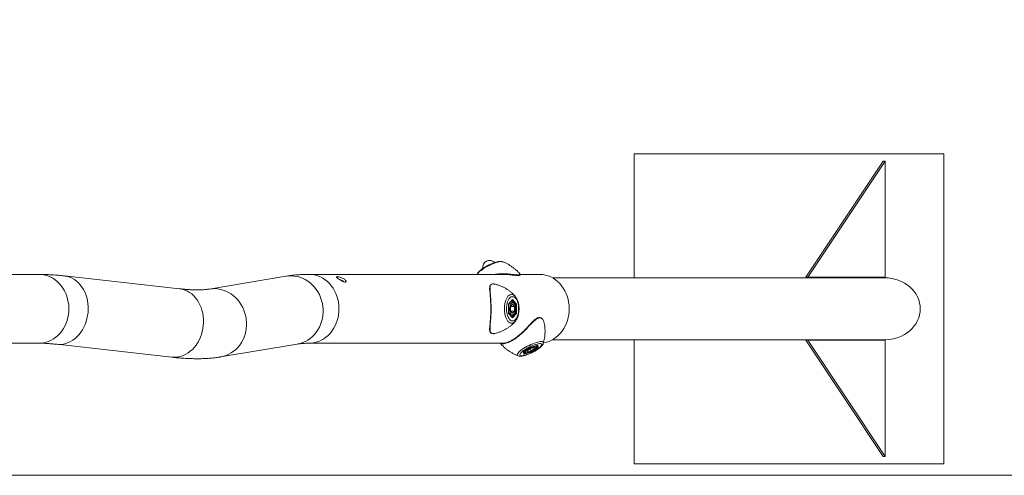
# Model space of a CAD drawing. Units: millimetres. Extents: x 0 to 42, y 0 to 29.8.
# Drawn here: x 14.2 to 16.8, y 21.6 to 22.8 of the extents above; entities that cross this region are included whole.
import ezdxf

# ---------------------------------------------------------------- set-up
doc = ezdxf.new("R2010")
doc.units = ezdxf.units.MM
doc.layers.add('LE_NORM', color=179, linetype='Continuous', lineweight=40)
doc.styles.add('SLDTEXTSTYLE0', font='TXT', dxfattribs={"width": 0.605})
doc.dimstyles.new('SLDDIMSTYLE1', dxfattribs={"dimtxt": 0.35, "dimasz": 0.3, "dimexe": 0, "dimexo": 0.0625, "dimgap": 0.0875, "dimtad": 1, "dimlfac": 50, "dimrnd": 1e-09, "dimzin": 12, "dimdsep": 46, "dimtxsty": 'SLDTEXTSTYLE0', "dimsah": 1, "dimcen": 0.09, "dimadec": 0, "dimazin": 3, "dimtfac": 1, "dimtofl": 0, "dimtmove": 0, "dimatfit": 3, "dimfxl": 0, "dimfrac": 2, "dimtolj": 1, "dimtzin": 12, "dimarcsym": 0})

# ---------------------------------------------------------------- blocks, each defined once
blk = doc.blocks.new('_D_10')
at = {"layer": 'LE_NORM', "color": 7}
for p, q in [((4.1767, 21.7067), (4.1767, 26.9067)), ((20.5767, 21.7067), (20.5767, 26.9067)), ((20.5767, 26.8076), (4.1767, 26.8076))]:
    blk.add_line(p, q, dxfattribs=at)
for points in [[(4.1767, 26.8076), (4.4767, 26.7076), (4.4767, 26.9076)], [(20.5767, 26.8076), (20.2767, 26.9076), (20.2767, 26.7076)]]:
    blk.add_solid(points, dxfattribs=at)
at = {"layer": 'LE_NORM', "color": 7, "char_height": 0.35, "attachment_point": 1, "style": 'SLDTEXTSTYLE0'}
for s, insert in [('Valdempende zone losse ondergrond', (9.0993, 27.8032, -1.8481)), ('Obstakelvrije zone (vaste en losse ondergrond)', (7.7289, 27.2588, -1.8481)), ('820', (16.1037, 27.2588, -1.8481))]:
    blk.add_mtext(s, dxfattribs=dict(at, insert=insert))
blk = doc.blocks.new('_D_11')
at = {"layer": 'LE_NORM', "color": 7}
for p, q in [((5.1767, 21.7067), (5.1767, 25.7067)), ((19.5767, 21.7067), (19.5767, 25.7067)), ((19.5767, 25.6076), (5.1767, 25.6076))]:
    blk.add_line(p, q, dxfattribs=at)
for points in [[(5.1767, 25.6076), (5.4767, 25.5076), (5.4767, 25.7076)], [(19.5767, 25.6076), (19.2767, 25.7076), (19.2767, 25.5076)]]:
    blk.add_solid(points, dxfattribs=at)
at = {"layer": 'LE_NORM', "color": 7, "char_height": 0.35, "attachment_point": 1, "style": 'SLDTEXTSTYLE0'}
for s, insert in [('Valdempende zone vaste ondergrond', (8.5728, 26.0588, -1.8481)), ('720', (15.2598, 26.0588, -1.8481))]:
    blk.add_mtext(s, dxfattribs=dict(at, insert=insert))

msp = doc.modelspace()

# ---------------------------------------------------------------- linework, layer by layer
at = {"color": 7, "linetype": 'Continuous', "lineweight": 15}
for p, q in [((15.8331502, 22.4376148), (16.6331502, 22.4376148)), ((15.8331502, 22.1176148), (15.8331502, 22.4376148)), ((16.6331502, 22.4376148), (16.6331502, 21.6376148)), ((16.276222, 22.1189719), (16.4762219, 22.4189719)), ((16.2814181, 22.1189719), (16.4814182, 22.4189719)), ((16.4762219, 22.4189719), (16.4814182, 22.4189719)), ((16.4814182, 22.4189719), (16.4814182, 22.1189719)), ((14.2959468, 22.1265148), (14.0459468, 22.1265148)), ((15.49365, 22.1265148), (14.9936572, 22.1265148)), ((15.5882571, 22.1265148), (15.5391555, 22.1265148)), ((14.6590695, 22.089341), (14.3614172, 22.1225897)), ((14.9334536, 22.1219104), (14.7355476, 22.0886618)), ((16.4796861, 22.1176148), (15.6218341, 22.1176148)), ((16.276222, 22.1189719), (16.2814181, 22.1189719)), ((16.4814182, 22.1189719), (16.2814181, 22.1189719)), ((15.5086623, 22.0494505), (15.5189124, 22.0612861)), ((15.5086623, 22.0257791), (15.5086623, 22.0494505)), ((15.5087963, 22.0490776), (15.5186132, 22.0604132)), ((15.5087963, 22.0260678), (15.5087963, 22.0491618)), ((15.5138999, 22.0434028), (15.5189124, 22.0491906)), ((15.5168338, 22.0556148), (15.5144575, 22.0556148)), ((15.5189124, 22.0612861), (15.5291622, 22.0494505)), ((15.5239249, 22.0434028), (15.5189124, 22.0491906)), ((15.524833, 22.048873), (15.5277963, 22.048873)), ((15.5258277, 22.0701152), (15.5260306, 22.0698789)), ((15.5277963, 22.0263566), (15.5277963, 22.048873)), ((15.5291622, 22.0494505), (15.5291622, 22.0257791)), ((15.5189124, 22.0139435), (15.5086623, 22.0257791)), ((15.5186132, 22.0148164), (15.5087963, 22.026152)), ((15.5138999, 22.0434028), (15.5138999, 22.0318268)), ((15.5138999, 22.0434028), (15.5239249, 22.0434028)), ((15.5138999, 22.0318268), (15.5189124, 22.026039)), ((15.5138999, 22.0318268), (15.5239249, 22.0318268)), ((15.5239249, 22.0318268), (15.5189124, 22.026039)), ((15.5291622, 22.0257791), (15.5189124, 22.0139435)), ((15.5239249, 22.0434028), (15.5239249, 22.0318268)), ((15.5248452, 22.0263566), (15.5277963, 22.0263566)), ((15.5144575, 22.0196148), (15.5168338, 22.0196148)), ((14.0459468, 21.9487148), (14.2959468, 21.9487148)), ((14.7650055, 21.9133192), (14.9629117, 21.9465679)), ((14.9936572, 21.9487148), (15.49365, 21.9487148)), ((15.4877551, 21.9482111), (15.4876133, 21.9482955)), ((15.5984867, 21.9488412), (15.5984469, 21.948707)), ((15.6218341, 21.9576148), (16.4796861, 21.9576148)), ((15.8331502, 21.6376148), (15.8331502, 21.9576148)), ((16.2814181, 21.9562577), (16.276222, 21.9562577)), ((16.276222, 21.9562577), (16.4762219, 21.6562577)), ((16.2814181, 21.9562577), (16.4814182, 21.6562577)), ((16.4814182, 21.9562577), (16.2814181, 21.9562577)), ((16.4814182, 21.6562577), (16.4814182, 21.9562577)), ((14.3416791, 21.9458886), (14.6393314, 21.91264)), ((15.546958, 21.9260419), (15.5647116, 21.9378775)), ((15.5483313, 21.9201239), (15.546958, 21.9260419)), ((15.5471998, 21.9261559), (15.5647131, 21.9378315)), ((15.5488396, 21.9213568), (15.5476556, 21.9264596)), ((15.567458, 21.9260419), (15.5483313, 21.9201239)), ((15.5484465, 21.926987), (15.548946, 21.9259883)), ((15.5654133, 21.9348537), (15.5567313, 21.9290658)), ((15.5567313, 21.9290658), (15.5574029, 21.9261719)), ((15.5667563, 21.9290658), (15.5574029, 21.9261719)), ((15.56425, 21.9340783), (15.5667563, 21.9290658)), ((15.5647116, 21.9378775), (15.5838383, 21.9437953)), ((15.5647126, 21.937831), (15.5835629, 21.9436635)), ((15.5654133, 21.9348537), (15.5747667, 21.9377476)), ((15.5666476, 21.9278174), (15.566958, 21.9271966)), ((15.5754383, 21.9348537), (15.5667563, 21.9290658)), ((15.566958, 21.9271966), (15.5838454, 21.938455)), ((15.5852116, 21.9378775), (15.567458, 21.9260419)), ((15.5740951, 21.9375399), (15.5754383, 21.9348537)), ((15.5754383, 21.9348537), (15.5747667, 21.9377476)), ((15.5811453, 21.942088), (15.580787, 21.9428044)), ((15.5814159, 21.9413358), (15.5810953, 21.942025)), ((15.5815523, 21.9430414), (15.5838454, 21.938455)), ((15.5838383, 21.9437953), (15.5852116, 21.9378775)), ((15.5332735, 21.9161171), (15.5331455, 21.9161643)), ((16.4814182, 21.6562577), (16.4762219, 21.6562577)), ((16.6331502, 21.6376148), (15.8331502, 21.6376148)), ((19.5766557, 21.6076149), (12.9453623, 21.6076149))]:
    msp.add_line(p, q, dxfattribs=at)
at = {"color": 8, "linetype": 'Continuous', "lineweight": 15}
for p, q in [((15.5277963, 22.048873), (15.5182078, 22.059945)), ((15.5182078, 22.0152846), (15.5277963, 22.0263566)), ((15.5487891, 21.9215752), (15.566958, 21.9271966)), ((15.5838454, 21.938455), (15.5826989, 21.9433962))]:
    msp.add_line(p, q, dxfattribs=at)
at = {"color": 8, "linetype": 'Continuous', "lineweight": 15, "flags": 128}
for points in [[(15.4933749, 22.1590632), (15.4925626, 22.1593119), (15.4903729, 22.1595851), (15.487624, 22.159494), (15.4843691, 22.1590401), (15.4806717, 22.1582323), (15.4766038, 22.1570865), (15.4722443, 22.155625), (15.4676786, 22.1538759), (15.4629951, 22.1518737), (15.4582851, 22.1496571), (15.4536403, 22.1472693), (15.4491511, 22.1447569), (15.4449049, 22.1421686), (15.4409841, 22.1395548), (15.4374655, 22.1369663), (15.4344171, 22.1344539), (15.4318986, 22.1320661), (15.4299586, 22.1298495), (15.4286354, 22.1278473), (15.4280766, 22.1265515)], [(14.2959468, 22.1265148), (14.2982499, 22.126475), (14.3051389, 22.1258789), (14.3119537, 22.1245721), (14.3186398, 22.1225651), (14.3251432, 22.1198743), (14.3314114, 22.1165212), (14.3373942, 22.1125327), (14.3430431, 22.107941), (14.348313, 22.1027831), (14.3531611, 22.0971006), (14.3575488, 22.0909389), (14.3614402, 22.0843481), (14.3648046, 22.077381), (14.3676143, 22.0700937), (14.3698472, 22.0625447), (14.371485, 22.0547954), (14.3725147, 22.0469073), (14.3729277, 22.0389446), (14.3727211, 22.0309714), (14.3718963, 22.0230514), (14.37046, 22.0152486), (14.3684238, 22.0076262), (14.365804, 22.000245), (14.3626217, 21.9931649), (14.3589026, 21.9864424), (14.3546767, 21.9801322), (14.3499779, 21.9742845), (14.344844, 21.968947), (14.3393165, 21.9641622), (14.3334399, 21.9599689), (14.3272613, 21.9564007), (14.3208305, 21.9534863), (14.3141995, 21.9512495), (14.3074214, 21.9497078), (14.300551, 21.9488739), (14.2959468, 21.9487148)], [(14.9936326, 22.1265148), (14.9959605, 22.126475), (15.0028494, 22.1258789), (15.0096643, 22.1245721), (15.0163503, 22.1225651), (15.0228537, 22.1198743), (15.0291219, 22.1165212), (15.0351048, 22.1125327), (15.0407537, 22.107941), (15.0460234, 22.1027831), (15.0508717, 22.0971006), (15.0552593, 22.0909389), (15.0591507, 22.0843481), (15.0625151, 22.077381), (15.0653248, 22.0700937), (15.0675576, 22.0625447), (15.0691956, 22.0547954), (15.0702251, 22.0469073), (15.0706382, 22.0389446), (15.0704315, 22.0309714), (15.0696068, 22.0230514), (15.0681706, 22.0152486), (15.0661343, 22.0076262), (15.0635145, 22.000245), (15.0603323, 21.9931649), (15.0566133, 21.9864424), (15.0523873, 21.9801322), (15.0476885, 21.9742845), (15.0425547, 21.968947), (15.0370272, 21.9641622), (15.0311504, 21.9599689), (15.0249718, 21.9564007), (15.0185411, 21.9534863), (15.01191, 21.9512495), (15.005132, 21.9497078), (14.9982615, 21.9488739), (14.9936874, 21.9487148)], [(14.3614159, 22.1225899), (14.3632966, 22.1223482), (14.3695651, 22.1210745), (14.3756886, 22.1191016), (14.3816177, 22.1164456), (14.3873047, 22.1131278), (14.3927038, 22.1091748), (14.3977716, 22.1046184), (14.4024672, 22.0994953), (14.4067529, 22.0938469), (14.410594, 22.0877186), (14.4139598, 22.0811595), (14.4168231, 22.0742229), (14.4191608, 22.0669642), (14.420954, 22.0594421), (14.4221886, 22.0517169), (14.4228544, 22.0438512), (14.422946, 22.0359081), (14.4224628, 22.0279513), (14.4214086, 22.0200454), (14.419792, 22.0122536), (14.4176258, 22.004639), (14.4149278, 21.9972626), (14.4117194, 21.9901839), (14.4080264, 21.98346), (14.4038789, 21.9771451), (14.3993099, 21.9712895), (14.3943564, 21.9659411), (14.3890582, 21.9611424), (14.3834581, 21.9569322), (14.377601, 21.9533444), (14.3715342, 21.9504081), (14.3653063, 21.9481467), (14.3589678, 21.9465784), (14.3525695, 21.9457158), (14.3461631, 21.945566), (14.3416819, 21.9458884)], [(14.9334536, 22.1219104), (14.9406479, 22.1227625), (14.9479652, 22.1229123), (14.9552842, 22.1223482), (14.9625459, 22.1210745), (14.969692, 22.1191016), (14.9766651, 22.1164456), (14.9834087, 22.1131278), (14.9898687, 22.1091748), (14.9959932, 22.1046184), (15.0017326, 22.0994953), (15.007041, 22.0938469), (15.0118752, 22.0877186), (15.016197, 22.0811595), (15.0199709, 22.0742229), (15.0231669, 22.0669642), (15.025759, 22.0594421), (15.0277267, 22.0517169), (15.029054, 22.0438512), (15.0297301, 22.0359081), (15.0297497, 22.0279513), (15.0291124, 22.0200454), (15.0278235, 22.0122536), (15.0258935, 22.004639), (15.0233379, 21.9972626), (15.0201769, 21.9901839), (15.0164366, 21.98346), (15.0121465, 21.9771451), (15.0073414, 21.9712895), (15.0020602, 21.9659411), (14.9963451, 21.9611424), (14.9902421, 21.9569322), (14.9838007, 21.9533444), (14.9770723, 21.9504081), (14.9701114, 21.9481467), (14.9629739, 21.9465784), (14.9629117, 21.9465679)], [(14.6590695, 22.089341), (14.6609488, 22.0890993), (14.6672173, 22.0878256), (14.6733408, 22.085853), (14.67927, 22.083197), (14.684957, 22.0798791), (14.6903561, 22.0759262), (14.6954239, 22.0713697), (14.7001195, 22.0662466), (14.7044051, 22.0605982), (14.7082463, 22.0544699), (14.711612, 22.0479108), (14.7144753, 22.040974), (14.716813, 22.0337153), (14.7186063, 22.0261932), (14.7198408, 22.0184682), (14.7205066, 22.0106026), (14.7205983, 22.0026594), (14.720115, 21.9947027), (14.7190608, 21.9867967), (14.7174442, 21.979005), (14.7152781, 21.9713903), (14.71258, 21.9640139), (14.7093716, 21.9569353), (14.7056786, 21.9502114), (14.7015311, 21.9438962), (14.6969622, 21.9380408), (14.6920087, 21.9326921), (14.6867105, 21.9278935), (14.6811103, 21.9236835), (14.6752532, 21.9200958), (14.6691864, 21.9171594), (14.6629586, 21.9148978), (14.6566201, 21.9133297), (14.6502218, 21.9124671), (14.6438153, 21.9123174), (14.6393314, 21.91264)], [(14.7355981, 22.0886704), (14.7427419, 22.0895139), (14.7500591, 22.0896636), (14.757378, 22.0890993), (14.7646399, 22.0878256), (14.771786, 22.085853), (14.7787589, 22.083197), (14.7855026, 22.0798791), (14.7919627, 22.0759262), (14.7980871, 22.0713697), (14.8038265, 22.0662466), (14.8091348, 22.0605982), (14.8139692, 22.0544699), (14.8182908, 22.0479108), (14.8220648, 22.040974), (14.8252608, 22.0337153), (14.827853, 22.0261932), (14.8298207, 22.0184682), (14.8311478, 22.0106026), (14.831824, 22.0026594), (14.8318435, 21.9947027), (14.8312063, 21.9867967), (14.8299175, 21.979005), (14.8279875, 21.9713903), (14.8254318, 21.9640139), (14.8222709, 21.9569353), (14.8185304, 21.9502114), (14.8142404, 21.9438962), (14.8094354, 21.9380408), (14.8041541, 21.9326921), (14.798439, 21.9278935), (14.792336, 21.9236835), (14.7858946, 21.9200958), (14.7791662, 21.9171594), (14.7722053, 21.9148978), (14.7650679, 21.9133297), (14.7650017, 21.9133185)], [(15.5258229, 22.0051089), (15.5247169, 22.0039371), (15.5222934, 22.001979), (15.5197573, 22.0007142), (15.5171578, 22.0001677), (15.5145457, 22.0003503), (15.5119718, 22.001258), (15.5094858, 22.0028733), (15.5071366, 22.005165), (15.5049696, 22.0080882), (15.5030273, 22.011586), (15.5013471, 22.0155905), (15.4999621, 22.0200237), (15.498899, 22.0247994), (15.4981785, 22.0298244), (15.4978147, 22.0350011), (15.4978147, 22.0402285), (15.4981785, 22.0454052), (15.498899, 22.0504302), (15.4999621, 22.0552059), (15.5013471, 22.0596391), (15.5030273, 22.0636436), (15.5049696, 22.0671414), (15.5071366, 22.0700646), (15.5094858, 22.0723563), (15.5119718, 22.0739716), (15.5145457, 22.0748793), (15.5171578, 22.0750619), (15.5197573, 22.0745154), (15.5222934, 22.0732506), (15.5247169, 22.0712925), (15.5258277, 22.0701152)], [(15.5331455, 21.9161643), (15.5330806, 21.9161895), (15.5318063, 21.9169973), (15.5311759, 21.9181431), (15.5312012, 21.9196046), (15.5318823, 21.9213537), (15.5332056, 21.9233559), (15.5351453, 21.9255725), (15.537664, 21.9279603), (15.5407124, 21.9304727), (15.544231, 21.933061), (15.5481518, 21.9356748), (15.552398, 21.9382633), (15.5568872, 21.9407757), (15.5615318, 21.9431635), (15.566242, 21.9453801), (15.5709255, 21.9473823), (15.5754912, 21.9491313), (15.5798505, 21.9505929), (15.5839184, 21.9517387), (15.5876158, 21.9525465), (15.5908707, 21.9530002), (15.5936196, 21.9530915), (15.5958093, 21.9528183), (15.5973969, 21.952186), (15.5983518, 21.9512068), (15.598655, 21.9499), (15.5984867, 21.9488412)], [(15.5489395, 21.9260012), (15.5488315, 21.9267391), (15.548991, 21.9273501)], [(15.5804692, 21.9427062), (15.5806952, 21.9425787), (15.5811503, 21.9420775)]]:
    msp.add_lwpolyline(points, dxfattribs=at)
at = {"color": 7, "linetype": 'Continuous', "lineweight": 15, "flags": 128}
for points in [[(15.5882571, 22.1265148), (15.5905605, 22.126475), (15.5974494, 22.1258789), (15.6042643, 22.1245721), (15.6109503, 22.1225651), (15.6174536, 22.1198743), (15.6237219, 22.1165212), (15.6297045, 22.1125327), (15.6353536, 22.107941), (15.6406234, 22.1027831), (15.6454716, 22.0971006), (15.6498592, 22.0909389), (15.6537507, 22.0843481), (15.657115, 22.077381), (15.6599248, 22.0700937), (15.6621576, 22.0625447), (15.6637955, 22.0547954), (15.664825, 22.0469073), (15.6652382, 22.0389446), (15.6650315, 22.0309714), (15.6642068, 22.0230514), (15.6627706, 22.0152486), (15.6607342, 22.0076262), (15.6581145, 22.000245), (15.6549323, 21.9931649), (15.6512132, 21.9864424), (15.6469873, 21.9801322), (15.6422885, 21.9742845), (15.6371546, 21.968947), (15.6316271, 21.9641622), (15.6257504, 21.9599689), (15.6195717, 21.9564007), (15.6131411, 21.9534863), (15.60651, 21.9512495), (15.599732, 21.9497078), (15.598703, 21.9495369)], [(15.5032089, 22.0376149), (15.5033844, 22.0329338), (15.5039065, 22.0283574), (15.5047641, 22.0239879), (15.5059376, 22.0199226), (15.5074008, 22.0162526), (15.5091215, 22.01306), (15.5110605, 22.0104157), (15.5131753, 22.0083791), (15.5154179, 22.0069953), (15.5177389, 22.0062958), (15.5200859, 22.0062958), (15.5224066, 22.0069953), (15.5246494, 22.0083791), (15.526764, 22.0104157), (15.5287033, 22.01306), (15.5304237, 22.0162526), (15.5318871, 22.0199226), (15.5330606, 22.0239879), (15.533918, 22.0283574), (15.5344403, 22.0329338), (15.5346158, 22.0376149), (15.5344403, 22.0422958), (15.533918, 22.0468722), (15.5330606, 22.0512417), (15.5318871, 22.055307), (15.5304237, 22.058977), (15.5287033, 22.0621697), (15.526764, 22.064814), (15.5246494, 22.0668505), (15.5224066, 22.0682343), (15.5200859, 22.0689338), (15.5177389, 22.0689338), (15.5154179, 22.0682343), (15.5131753, 22.0668505), (15.5110605, 22.064814), (15.5091215, 22.0621697), (15.5074008, 22.058977), (15.5059376, 22.055307), (15.5047641, 22.0512417), (15.5039065, 22.0468722), (15.5033844, 22.0422958), (15.5032089, 22.0376149)], [(15.5228124, 22.0511249), (15.5212689, 22.0524858), (15.5196155, 22.0531512), (15.5179291, 22.0530904), (15.5162888, 22.0523058), (15.514771, 22.0508345), (15.5134469, 22.0487448), (15.5123783, 22.0461348), (15.5116153, 22.0431264), (15.5111936, 22.0398603), (15.5111325, 22.0364891), (15.5114356, 22.0331706), (15.5120881, 22.0300599), (15.5130597, 22.0273026), (15.5143049, 22.0250274), (15.5157655, 22.0233406), (15.5173734, 22.0223216), (15.519053, 22.0220173), (15.5207263, 22.0224424), (15.5223146, 22.0235773), (15.5237439, 22.0253683), (15.5249475, 22.027732), (15.5258685, 22.0305577), (15.5264645, 22.0337134), (15.5267072, 22.0370515), (15.5265856, 22.0404161), (15.526105, 22.0436498), (15.5252882, 22.0466009), (15.5241733, 22.0491322), (15.5228124, 22.0511249)], [(15.5503812, 21.9319597), (15.547046, 21.9296192), (15.5441361, 21.9273311), (15.5417164, 21.9251462), (15.539841, 21.9231137), (15.5385519, 21.9212786), (15.5378776, 21.9196824), (15.5378337, 21.9183601), (15.5384207, 21.9173418), (15.5396259, 21.9166499), (15.5414219, 21.9163002), (15.5437689, 21.9163002), (15.5466145, 21.9166499), (15.5498951, 21.9173418), (15.5535372, 21.9183601), (15.5574596, 21.9196824), (15.5615745, 21.9212786), (15.5657905, 21.9231137), (15.5700129, 21.9251462), (15.5741475, 21.9273311), (15.5781022, 21.9296192), (15.5817881, 21.9319597), (15.5851236, 21.9343003), (15.5880335, 21.9365884), (15.5904532, 21.9387733), (15.5923286, 21.9408058), (15.5936177, 21.9426406), (15.5942917, 21.9442371), (15.5943358, 21.9455594), (15.5937486, 21.9465776), (15.5925437, 21.9472693), (15.5907476, 21.9476193), (15.5884004, 21.9476193), (15.5855549, 21.9472693), (15.5822745, 21.9465776), (15.5786324, 21.9455594), (15.5747099, 21.9442371), (15.5705948, 21.9426406), (15.5663791, 21.9408058), (15.5621567, 21.9387733), (15.5580221, 21.9365884), (15.5540674, 21.9343003), (15.5503812, 21.9319597)], [(15.5801173, 21.9387146), (15.5795947, 21.939395), (15.5784402, 21.9397279), (15.5767084, 21.9396976), (15.5744794, 21.9393052), (15.5718582, 21.9385694), (15.5689669, 21.9375247), (15.5659409, 21.9362198), (15.5629216, 21.9347156), (15.5600501, 21.9330824), (15.5574608, 21.9313968), (15.5552748, 21.9297377), (15.5535944, 21.9281822), (15.5524979, 21.9268037), (15.5520366, 21.925666), (15.5522323, 21.9248227), (15.5530758, 21.9243129), (15.5545276, 21.9241611), (15.5565196, 21.9243735), (15.5589591, 21.9249409), (15.5617316, 21.9258364), (15.5647076, 21.9270183), (15.5677481, 21.9284311), (15.5707109, 21.930009), (15.5734573, 21.9316782), (15.5758589, 21.9333604), (15.5778037, 21.9349772), (15.5792003, 21.9364527), (15.5799838, 21.9377185), (15.5801173, 21.9387146)]]:
    msp.add_lwpolyline(points, dxfattribs=at)
at = {"color": 7, "linetype": 'Continuous', "lineweight": 15}
msp.add_arc((15.4591306, 22.145868), 0.017, 40.937811, 192.3507465, dxfattribs=at)
at = {"color": 8, "linetype": 'Continuous', "lineweight": 15}
for centre, radius, start, end in [((15.5283151, 22.0411826), 0.0200378, 145.231891, 166.9313861), ((15.5170115, 22.0500192), 0.0055942, 90.5838551, 138.3629391), ((15.5276114, 22.0337349), 0.0192823, 192.6380267, 215.1986962), ((15.5171112, 22.0254008), 0.0057957, 222.3885237, 266.5910593)]:
    msp.add_arc(centre, radius, start, end, dxfattribs=at)
at = {"color": 7, "linetype": 'Continuous', "lineweight": 15}
for centre, major_axis, ratio, start_param, end_param in [((16.479686, 22.0376148), (0.092376, 0), 0.866025404, 0, 1.570796327), ((15.5077963, 22.0494505), (0.0009861, -0.0003677), 0.45141623, 0.166736586, 0.690335362), ((15.5180463, 22.0612862), (0, 0.0011547), 0.75, 3.855317033, 4.71238898), ((15.5282963, 22.0494505), (0.0009861, 0.0003677), 0.45141623, 4.022053619, 5.592849945), ((15.5077963, 22.0257791), (0.0009861, 0.0003677), 0.45141623, 5.592849945, 6.116448721), ((15.5282963, 22.0257791), (0.0009861, -0.0003677), 0.45141623, 0.690335362, 2.261131689), ((16.479686, 22.0376148), (0.092376, 0), 0.866025404, 4.71238898, 6.283185307), ((15.5180463, 22.0139434), (0, 0.0011547), 0.75, 4.71238898, 5.569460928), ((15.546525, 21.9269079), (0.000975, -0.0003865), 0.848273501, 5.471277335, 5.752312236), ((15.5478982, 21.9209901), (0.0005353, 0.000932), 0.865703708, 4.191028041, 5.761824368), ((15.5642785, 21.9387436), (-0.0004341, 0.0009124), 0.065614299, 3.132080522, 3.432139687), ((15.567025, 21.9269079), (-0.0004341, 0.0009124), 0.065614299, 3.432139686, 5.002936013), ((15.5834053, 21.9446614), (0.0005353, 0.000932), 0.865703708, 3.890968877, 4.191028041), ((15.5847785, 21.9387436), (0.000975, -0.0003865), 0.848273501, 3.900481008, 5.471277335)]:
    msp.add_ellipse(centre, major_axis=major_axis, ratio=ratio, start_param=start_param, end_param=end_param, dxfattribs=at)
for points, knots in [([(15.4931913, 22.1590868), (15.4927287, 22.1592566), (15.4914725, 22.1597175), (15.4892719, 22.1600156), (15.4863639, 22.1600913), (15.4829058, 22.1597384), (15.47899, 22.1589736), (15.4748785, 22.1578674), (15.4706875, 22.1564955), (15.4664248, 22.1548863), (15.462122, 22.1530642), (15.4578288, 22.1510576), (15.4536022, 22.1488967), (15.4495102, 22.146613), (15.4462327, 22.1446277), (15.4443826, 22.1434119), (15.4437528, 22.1429981)], [0, 0, 0, 0, 0.0344081989, 0.0934273762, 0.1646768754, 0.2508264566, 0.3381996106, 0.4206330146, 0.500092913, 0.5779215442, 0.6548483603, 0.7312974692, 0.8075722541, 0.8839017762, 0.9604761097, 1, 1, 1, 1]), ([(15.5388578, 22.1270009), (15.5387221, 22.1271683), (15.5368513, 22.1294763), (15.5328463, 22.1335412), (15.5268781, 22.1391124), (15.5205696, 22.1441454), (15.51403, 22.1486721), (15.5073025, 22.1526897), (15.5004273, 22.1561201), (15.4957406, 22.1582369), (15.4933278, 22.1590775), (15.4932757, 22.1590956)], [0, 0, 0, 0, 0.011432841, 0.157644733, 0.302239174, 0.445143614, 0.586259296, 0.725433849, 0.86246061, 0.997027522, 1, 1, 1, 1]), ([(14.3614172, 22.1225897), (14.3588256, 22.1228707), (14.3510073, 22.1237182), (14.3381972, 22.1248555), (14.3230753, 22.1258426), (14.3089751, 22.1264161), (14.3000429, 22.1264837), (14.2959468, 22.1265148)], [0, 0, 0, 0, 0.113193663, 0.341472898, 0.571314972, 0.803412075, 1, 1, 1, 1]), ([(14.9936572, 22.1265148), (14.991292, 22.1265038), (14.98402, 22.1264702), (14.9720641, 22.1260724), (14.9578994, 22.1250983), (14.9450344, 22.1237259), (14.9369735, 22.1224622), (14.9334536, 22.1219104)], [0, 0, 0, 0, 0.112787968, 0.346780862, 0.581997318, 0.817472092, 1, 1, 1, 1]), ([(15.4437528, 22.1429981), (15.4431252, 22.1425733), (15.4412815, 22.1413255), (15.4384552, 22.1392286), (15.4354169, 22.1367025), (15.432715, 22.134097), (15.4305711, 22.1315217), (15.4290189, 22.1291202), (15.4284103, 22.1274542), (15.4281521, 22.1267475)], [0, 0, 0, 0, 0.081633035, 0.239804764, 0.400851484, 0.567687139, 0.74505097, 0.891850296, 1, 1, 1, 1]), ([(15.4744361, 22.1265148), (15.4746737, 22.1265685), (15.478202, 22.127367), (15.485556, 22.1279515), (15.496292, 22.1282818), (15.5062814, 22.1277274), (15.5150108, 22.1269024), (15.5206881, 22.1262372), (15.5233973, 22.125964), (15.5239261, 22.1259106)], [0, 0, 0, 0, 0.014153897, 0.210173898, 0.418067897, 0.631530667, 0.79367816, 0.95972802, 1, 1, 1, 1]), ([(15.537818, 22.124354), (15.537468, 22.1241852), (15.5367534, 22.1238407), (15.5344258, 22.1235642), (15.5310929, 22.1235766), (15.5267817, 22.1238901), (15.5213205, 22.1244656), (15.5145867, 22.1252515), (15.5060726, 22.126042), (15.4990032, 22.1265836), (15.4946015, 22.1264576), (15.4937401, 22.126433)], [0, 0, 0, 0, 0.099593906, 0.203311547, 0.310330027, 0.413704129, 0.51999246, 0.65269098, 0.78892991, 0.958693565, 1, 1, 1, 1]), ([(15.5384656, 22.1244405), (15.5384769, 22.1244451), (15.5387713, 22.1245635), (15.539161, 22.1249879), (15.5394729, 22.1259803), (15.5391501, 22.1267542), (15.5388423, 22.1270098), (15.538729, 22.1271039)], [0, 0, 0, 0, 0.011427137, 0.2969574116, 0.5640479356, 0.8395856964, 1, 1, 1, 1]), ([(15.0867718, 22.1066438), (15.0858863, 22.1067419), (15.0841157, 22.1069382), (15.0803972, 22.1084291), (15.0763276, 22.1105252), (15.0722061, 22.1129824), (15.0685091, 22.1154063), (15.0656417, 22.117514), (15.0639254, 22.1191417), (15.0636038, 22.1202136), (15.0647906, 22.1207041), (15.0673701, 22.1206188), (15.0710246, 22.1199654), (15.0753325, 22.1187377), (15.0797809, 22.1169496), (15.0837979, 22.1147122), (15.0868938, 22.112257), (15.088772, 22.1098805), (15.0892566, 22.1079387), (15.0884858, 22.1068144), (15.0872718, 22.1066935), (15.0867718, 22.1066438)], [0, 0, 0, 0, 0.053234807, 0.106451787, 0.160086081, 0.214000184, 0.267467269, 0.320462993, 0.373683457, 0.42747857, 0.481317195, 0.534579801, 0.587551811, 0.640965012, 0.694868935, 0.748548541, 0.801650527, 0.854711661, 0.908322051, 0.962240314, 1, 1, 1, 1]), ([(15.0707219, 22.1139949), (15.0713722, 22.1138216), (15.0734351, 22.1132715), (15.0771383, 22.1117475), (15.0812032, 22.1095522), (15.083093, 22.1079251), (15.0840257, 22.107122)], [0, 0, 0, 0, 0.134364738, 0.42627417, 0.716837021, 1, 1, 1, 1]), ([(15.4636522, 22.1005791), (15.4635144, 22.1005085), (15.4627783, 22.100131), (15.4618331, 22.0989739), (15.4608132, 22.0971503), (15.4601693, 22.0948055), (15.4599087, 22.0926879), (15.459843, 22.0913312), (15.4598284, 22.0910293)], [0, 0, 0, 0, 0.045809636, 0.244821087, 0.454018902, 0.680020488, 0.928794081, 1, 1, 1, 1]), ([(15.473007, 22.1012238), (15.4722205, 22.1014293), (15.4698367, 22.1020522), (15.4670123, 22.1018534), (15.4649887, 22.1013764), (15.4643666, 22.1007835), (15.4642997, 22.1007198)], [0, 0, 0, 0, 0.204340942, 0.61931221, 0.959091877, 1, 1, 1, 1]), ([(15.525863, 22.0700458), (15.5257431, 22.0701928), (15.5242206, 22.0720603), (15.5208409, 22.0754616), (15.5156911, 22.0801898), (15.5100031, 22.0846199), (15.5038903, 22.0887148), (15.4973859, 22.0924027), (15.4902931, 22.0957808), (15.4826323, 22.0986632), (15.4767515, 22.1005226), (15.4734971, 22.1011807), (15.4730185, 22.1012775)], [0, 0, 0, 0, 0.009486458, 0.120484711, 0.234426575, 0.350636191, 0.468576807, 0.587832142, 0.708098191, 0.842723303, 0.976868288, 1, 1, 1, 1]), ([(14.7355476, 22.0886618), (14.7346899, 22.0885237), (14.7324695, 22.0881662), (14.7283453, 22.0876453), (14.72305, 22.0871452), (14.7170973, 22.0867694), (14.7104968, 22.0865417), (14.7032528, 22.086487), (14.6953741, 22.0866267), (14.6868749, 22.086977), (14.6777574, 22.0875605), (14.6684934, 22.0883338), (14.6620748, 22.0890198), (14.6590695, 22.089341)], [0, 0, 0, 0, 0.056568813, 0.14643808, 0.237418207, 0.32983487, 0.423662633, 0.518855692, 0.615354704, 0.713090726, 0.811988471, 0.911970544, 1, 1, 1, 1]), ([(15.4598284, 22.0910293), (15.4598108, 22.0903971), (15.4597591, 22.0885409), (15.4598135, 22.0858993), (15.4599551, 22.0836806), (15.4599996, 22.0829831)], [0, 0, 0, 0, 0.261484476, 0.767809871, 1, 1, 1, 1]), ([(15.4600807, 22.0816289), (15.4601004, 22.0812685), (15.4601461, 22.0804324), (15.4602279, 22.0794789), (15.4602745, 22.0789364)], [0, 0, 0, 0, 0.431012394, 1, 1, 1, 1]), ([(15.4602159, 21.9913372), (15.4603901, 21.9938819), (15.4607199, 21.9986993), (15.4614636, 22.0071634), (15.4621034, 22.0159851), (15.4625808, 22.0254775), (15.4628021, 22.0355025), (15.4627067, 22.0460166), (15.4622713, 22.056569), (15.4615854, 22.0666402), (15.4609429, 22.0739465), (15.4606628, 22.0776101), (15.4605923, 22.0785316)], [0, 0, 0, 0, 0.11190924, 0.211856742, 0.31421061, 0.413210724, 0.515038242, 0.622875221, 0.734556714, 0.846145252, 0.961300539, 1, 1, 1, 1]), ([(15.5167409, 22.019692), (15.5171766, 22.0196817), (15.5182754, 22.0196555), (15.519963, 22.0203305), (15.5216902, 22.0215335), (15.52324, 22.0232798), (15.5245932, 22.0255424), (15.5256926, 22.0282698), (15.5264876, 22.0313354), (15.5269556, 22.0346074), (15.5270879, 22.0379736), (15.5268844, 22.0413245), (15.5263484, 22.0445524), (15.5254889, 22.0475578), (15.5243349, 22.0501864), (15.5232882, 22.0518169), (15.5226567, 22.052567), (15.522548, 22.0526961)], [0, 0, 0, 0, 0.0422702841, 0.1065805383, 0.1718416663, 0.241213781, 0.3147964151, 0.3902039567, 0.4652581694, 0.539771611, 0.6139597396, 0.688106777, 0.7624543548, 0.8372925874, 0.9129882732, 0.9850201756, 1, 1, 1, 1]), ([(15.522548, 22.0526961), (15.5222372, 22.0530304), (15.521424, 22.0539053), (15.5199312, 22.0549051), (15.5183363, 22.0555562), (15.5173453, 22.0555353), (15.517, 22.055528)], [0, 0, 0, 0, 0.201733903, 0.527881728, 0.835522516, 1, 1, 1, 1]), ([(15.525858, 22.0052179), (15.5260472, 22.0054156), (15.5271048, 22.0065206), (15.5287347, 22.009), (15.5307412, 22.0126623), (15.532415, 22.0167962), (15.5337623, 22.0212482), (15.5347617, 22.0259368), (15.5354144, 22.0307833), (15.53572, 22.0357197), (15.5356792, 22.0406783), (15.5352926, 22.0455908), (15.5345615, 22.0503913), (15.5334856, 22.0550153), (15.5320647, 22.0594095), (15.5302752, 22.0634971), (15.5283037, 22.0670231), (15.5267394, 22.068934), (15.5260428, 22.069785)], [0, 0, 0, 0, 0.013997825, 0.078245959, 0.144806608, 0.212180225, 0.27922141, 0.345710216, 0.411722715, 0.477423226, 0.543007482, 0.608662373, 0.674534848, 0.740845819, 0.807827875, 0.87571406, 0.94465215, 1, 1, 1, 1]), ([(15.4729922, 21.97392), (15.4753419, 21.974511), (15.4802254, 21.9757395), (15.4873906, 21.9782873), (15.4944505, 21.9813521), (15.5011367, 21.9848758), (15.5074088, 21.9887934), (15.5132333, 21.9930455), (15.5185464, 21.9975793), (15.5227569, 22.0016364), (15.52502, 22.0042626), (15.5258377, 22.0052115)], [0, 0, 0, 0, 0.114739201, 0.238469316, 0.360524374, 0.48073781, 0.59889636, 0.714715886, 0.827838828, 0.93779711, 1, 1, 1, 1]), ([(15.5597177, 21.9925152), (15.5612544, 21.9941664), (15.5643464, 21.997489), (15.5672694, 22.0005252), (15.5687397, 22.0020524)], [0, 0, 0, 0, 0.4969886593, 1, 1, 1, 1]), ([(15.5936473, 22.0134016), (15.5929445, 22.0137795), (15.5914946, 22.014559), (15.5890247, 22.0149954), (15.5863975, 22.0148703), (15.5836995, 22.0141124), (15.5809531, 22.0127474), (15.578075, 22.0108365), (15.5749883, 22.0083296), (15.5718931, 22.0054661), (15.5697907, 22.0033365), (15.5688172, 22.0023504)], [0, 0, 0, 0, 0.102315951, 0.211080408, 0.319009831, 0.426414819, 0.532497627, 0.645089561, 0.764842328, 0.891112827, 1, 1, 1, 1]), ([(15.6007402, 22.0008226), (15.6003139, 22.0028158), (15.5995604, 22.0063379), (15.5971149, 22.0101389), (15.5953915, 22.0122603), (15.5942606, 22.0127401), (15.5942407, 22.0127486)], [0, 0, 0, 0, 0.389608462, 0.688491581, 0.99451995, 1, 1, 1, 1]), ([(15.5983997, 21.9486941), (15.5989432, 21.9506576), (15.6001814, 21.9551313), (15.6015067, 21.9623182), (15.6024613, 21.9701843), (15.6028611, 21.9781653), (15.6026897, 21.9861952), (15.6020679, 21.9937815), (15.601201, 21.9986325), (15.6008075, 22.0008343)], [0, 0, 0, 0, 0.1168577829, 0.2662479308, 0.4168723191, 0.5683849867, 0.7205315917, 0.8731527457, 1, 1, 1, 1]), ([(15.4598251, 21.9904779), (15.4597566, 21.9892258), (15.4596101, 21.9865496), (15.4597207, 21.9830386), (15.4601684, 21.9799997), (15.4609954, 21.9776497), (15.4620451, 21.9758726), (15.4630807, 21.975049), (15.4635742, 21.9746564)], [0, 0, 0, 0, 0.172780895, 0.369308177, 0.560420704, 0.721555882, 0.86729649, 1, 1, 1, 1]), ([(15.4642711, 21.9745129), (15.4643167, 21.9744679), (15.4649507, 21.973842), (15.4668749, 21.9733997), (15.4697364, 21.9732078), (15.4720318, 21.9737491), (15.4729786, 21.9739724)], [0, 0, 0, 0, 0.028308186, 0.393532222, 0.749815035, 1, 1, 1, 1]), ([(15.4937363, 21.9487966), (15.4948519, 21.9488094), (15.4972731, 21.9488372), (15.5024001, 21.9499276), (15.5084651, 21.9519708), (15.5152666, 21.9551232), (15.5226476, 21.9594181), (15.5305929, 21.9649841), (15.5387799, 21.9716805), (15.5468948, 21.9791966), (15.5538784, 21.9862931), (15.5580334, 21.9907205), (15.5597177, 21.9925152)], [0, 0, 0, 0, 0.084285435, 0.182922144, 0.283932617, 0.381632758, 0.482126396, 0.588545994, 0.698762098, 0.808886247, 0.922530099, 1, 1, 1, 1]), ([(14.2959468, 21.9487148), (14.2974385, 21.9487081), (14.3014813, 21.9486897), (14.308544, 21.9484937), (14.3172807, 21.9480593), (14.3266272, 21.9473853), (14.334835, 21.946634), (14.3399785, 21.9460738), (14.3416791, 21.9458886)], [0, 0, 0, 0, 0.113400369, 0.307332945, 0.503066158, 0.701062427, 0.901157626, 1, 1, 1, 1]), ([(14.9629117, 21.9465679), (14.9637693, 21.946706), (14.9659896, 21.9470635), (14.9701145, 21.9475842), (14.9754077, 21.9480849), (14.9813674, 21.9484583), (14.9874632, 21.9486781), (14.9917548, 21.9487035), (14.9936572, 21.9487148)], [0, 0, 0, 0, 0.113507669, 0.293834416, 0.476387874, 0.661827333, 0.850096052, 1, 1, 1, 1]), ([(15.4873195, 21.9487148), (15.4873289, 21.9486666), (15.4873778, 21.9484145), (15.4875578, 21.9482958), (15.4877034, 21.9481998)], [0, 0, 0, 0, 0.1915493004, 1, 1, 1, 1]), ([(15.4876066, 21.94829), (15.4877588, 21.9481021), (15.4896461, 21.9457735), (15.4936675, 21.9416878), (15.4996365, 21.9361173), (15.5059447, 21.9310841), (15.5124844, 21.9265575), (15.519212, 21.9225401), (15.5260869, 21.9191088), (15.5308086, 21.9169785), (15.5332573, 21.9161274), (15.5333448, 21.916097)], [0, 0, 0, 0, 0.0127888614, 0.1585030476, 0.3026052885, 0.4450232809, 0.5856586045, 0.7243593971, 0.8609197289, 0.9950285744, 1, 1, 1, 1]), ([(15.5334476, 21.9160696), (15.5335079, 21.9160425), (15.5343016, 21.9156861), (15.5359728, 21.91539), (15.5386144, 21.9151136), (15.5418053, 21.915266), (15.5455219, 21.9158217), (15.5495793, 21.916776), (15.5537314, 21.91802), (15.5579608, 21.9195141), (15.5622489, 21.9212339), (15.5665541, 21.9231519), (15.570821, 21.9252405), (15.574989, 21.9274669), (15.578996, 21.9297997), (15.5827838, 21.9322077), (15.5863016, 21.9346675), (15.5895117, 21.9371658), (15.5923884, 21.9397208), (15.5949433, 21.9423973), (15.5968094, 21.9450035), (15.597957, 21.9470849), (15.5982704, 21.948264), (15.5983508, 21.9485668)], [0, 0, 0, 0, 0.0030287281, 0.0398103304, 0.0829079571, 0.1358052695, 0.1957106211, 0.252411638, 0.3064466612, 0.3590167365, 0.410773691, 0.4620837752, 0.5131844877, 0.5642534247, 0.6154138472, 0.6668317455, 0.7187360581, 0.7714719981, 0.8256268429, 0.8822974611, 0.9435665643, 0.9855073277, 1, 1, 1, 1]), ([(15.5489898, 21.9260591), (15.5491, 21.9258122), (15.5494043, 21.9251302), (15.5504024, 21.9244199), (15.5516534, 21.923953), (15.5532103, 21.923785), (15.555223, 21.9239289), (15.5577448, 21.9244463), (15.5605462, 21.9252857), (15.5634626, 21.9263811), (15.5661141, 21.9275261), (15.5677327, 21.928354), (15.5683785, 21.9286843)], [0, 0, 0, 0, 0.044310102, 0.122430306, 0.201981376, 0.298140136, 0.423168491, 0.554342574, 0.678864508, 0.800265965, 0.9203143, 1, 1, 1, 1]), ([(15.5683785, 21.9286843), (15.5687036, 21.928845), (15.5700039, 21.9294875), (15.5721732, 21.930746), (15.5747571, 21.9323935), (15.5770276, 21.934071), (15.5789289, 21.9357384), (15.5803405, 21.9373235), (15.5811849, 21.9387653), (15.5815736, 21.9401235), (15.5814632, 21.940972), (15.5814159, 21.9413358)], [0, 0, 0, 0, 0.043777671, 0.175114071, 0.306847145, 0.439680239, 0.574822396, 0.71490993, 0.841033753, 0.931846168, 1, 1, 1, 1]), ([(14.6393314, 21.91264), (14.6419231, 21.9123589), (14.6497415, 21.9115109), (14.6625506, 21.9103756), (14.677677, 21.9093821), (14.6925699, 21.908799), (14.7072528, 21.9086444), (14.7217228, 21.9089505), (14.7359654, 21.9097501), (14.7495736, 21.9110496), (14.759196, 21.9123597), (14.7641814, 21.9131831), (14.7650055, 21.9133192)], [0, 0, 0, 0, 0.056151905, 0.169392027, 0.283408338, 0.398542407, 0.514831319, 0.632231956, 0.750548202, 0.869312412, 0.97839574, 1, 1, 1, 1])]:
    msp.add_open_spline(points, degree=3, knots=knots, dxfattribs=at)
at = {"color": 8, "linetype": 'Continuous', "lineweight": 15}
for points, knots in [([(15.5239261, 22.1259106), (15.5250913, 22.1257872), (15.5280147, 22.1254775), (15.5318438, 22.1252082), (15.5353057, 22.1251844), (15.5376196, 22.1254671), (15.5388525, 22.1259596), (15.5392988, 22.1264904), (15.538917, 22.1268057), (15.5387683, 22.1269284)], [0, 0, 0, 0, 0.1085728536, 0.2723996105, 0.4322094677, 0.5973063871, 0.748044914, 0.9019154931, 1, 1, 1, 1]), ([(15.4642997, 22.1007198), (15.4637506, 22.1002896), (15.462369, 22.0992071), (15.4612444, 22.0962758), (15.4607509, 22.0922352), (15.4607626, 22.0876484), (15.4609716, 22.0842972), (15.4610768, 22.0826112)], [0, 0, 0, 0, 0.150086312, 0.377650644, 0.6116463, 0.804613708, 1, 1, 1, 1]), ([(15.4610768, 22.0826112), (15.4612221, 22.0807065), (15.4615745, 22.0760859), (15.4623159, 22.0675575), (15.4630173, 22.0573113), (15.4634687, 22.0463784), (15.4635716, 22.0356652), (15.4633474, 22.0252379), (15.4628686, 22.0155589), (15.4622046, 22.0063869), (15.4614708, 21.9978315), (15.460852, 21.9900028), (15.4606734, 21.9837642), (15.4612133, 21.9791191), (15.4622955, 21.9761255), (15.4636955, 21.9749828), (15.4642711, 21.9745129)], [0, 0, 0, 0, 0.056724395, 0.137606363, 0.220960277, 0.299303218, 0.380348475, 0.452208269, 0.526134285, 0.598493299, 0.672633154, 0.751266491, 0.832004822, 0.893333208, 0.956138202, 1, 1, 1, 1]), ([(15.5942407, 22.0127486), (15.5932017, 22.0132991), (15.5910619, 22.0144328), (15.5874686, 22.0143469), (15.5838245, 22.0131212), (15.5798606, 22.0107827), (15.5752843, 22.0070509), (15.5703802, 22.0022495), (15.5655594, 21.9971758), (15.5624014, 21.9937922), (15.5608125, 21.9920898)], [0, 0, 0, 0, 0.12098453, 0.249165339, 0.354122586, 0.461801051, 0.605905094, 0.754080042, 0.876276951, 1, 1, 1, 1]), ([(15.5608125, 21.9920898), (15.5590871, 21.990253), (15.5549013, 21.9857969), (15.5477458, 21.9785321), (15.5395103, 21.9709046), (15.5310212, 21.9639556), (15.522924, 21.9582686), (15.5152412, 21.9537795), (15.5083043, 21.9505426), (15.5019709, 21.9483722), (15.4963655, 21.9472014), (15.4917542, 21.9469737), (15.4887449, 21.9474568), (15.4880291, 21.9480023), (15.4877551, 21.9482111)], [0, 0, 0, 0, 0.06430973, 0.15600806, 0.250506632, 0.339321924, 0.431205454, 0.512673154, 0.59648318, 0.678516119, 0.762570292, 0.851716195, 0.943249463, 1, 1, 1, 1])]:
    msp.add_open_spline(points, degree=3, knots=knots, dxfattribs=at)

# ---------------------------------------------------------------- dimensions: what is measured, and where the dimension line sits
at = {"layer": 'LE_NORM', "color": 7}
for base, p1, p2, text, picture, middle in [((4.1766557, 26.8076148), (20.5766557, 21.6076148), (4.1766557, 21.6076148), 'Valdempende zone losse ondergrond\\PObstakelvrije zone (vaste en losse ondergrond) <>', '_D_10', (12.3766557, 26.8076148)), ((5.1766557, 25.6076148), (19.5766557, 21.6076148), (5.1766557, 21.6076148), 'Valdempende zone vaste ondergrond <>', '_D_11', (12.3766557, 25.6076148))]:
    dim = msp.add_linear_dim(base=base, p1=p1, p2=p2, text=text, dimstyle='SLDDIMSTYLE1', dxfattribs=at)
    dim.commit()
    dim.dimension.update_dxf_attribs({"geometry": picture, "text_midpoint": middle, "dimtype": 160})

doc.saveas('drawing.dxf')
